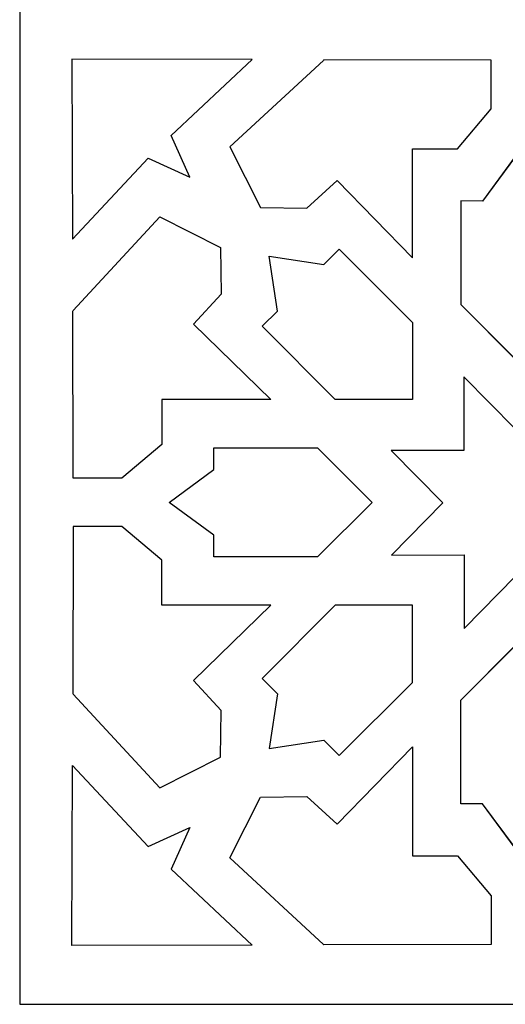
# Model space of a CAD drawing. Units: millimetres. Extents: x -187 to 2, y -115 to 132.
# Drawn here: x -187 to -158, y -115 to -54 of the extents above; entities that cross this region are included whole.
import ezdxf

# ---------------------------------------------------------------- set-up
doc = ezdxf.new("R2010")
doc.units = ezdxf.units.MM
doc.header["$MEASUREMENT"] = 0
doc.layers.add('layer 1', color=7, linetype='Continuous')

msp = doc.modelspace()

# ---------------------------------------------------------------- linework, layer by layer
at = {"layer": 'layer 1'}
msp.add_lwpolyline([(-187.4057, -114.5671), (-126.8299, -114.5671), (-126.8299, 65.9183), (-187.4057, 65.9183), (-187.4057, -114.5671)], close=True, dxfattribs=at)
at = {"layer": 'layer 1', "color": 7}
for points, knots in [([(-179.5464, -62.8366), (-179.5464, -62.8366), (-184.1795, -67.7827), (-184.1795, -67.7827), (-184.1795, -67.7827), (-184.1795, -67.7827), (-184.2133, -56.7762), (-184.2133, -56.7762), (-184.2133, -56.7762), (-184.2133, -56.7762), (-173.2068, -56.81), (-173.2068, -56.81), (-173.2068, -56.81), (-173.2068, -56.81), (-178.1529, -61.4431), (-178.1529, -61.4431), (-178.1529, -61.4431), (-178.1529, -61.4431), (-177.0022, -63.9872), (-177.0022, -63.9872), (-177.0022, -63.9872), (-177.0022, -63.9872), (-179.5464, -62.8366), (-179.5464, -62.8366)], [0, 0, 0, 0, 0.1428571, 0.1428571, 0.1428571, 0.1428571, 0.2857143, 0.2857143, 0.2857143, 0.2857143, 0.4285714, 0.4285714, 0.4285714, 0.4285714, 0.5714286, 0.5714286, 0.5714286, 0.5714286, 0.7142857, 0.7142857, 0.7142857, 0.7142857, 1, 1, 1, 1]), ([(-179.5464, -62.8366), (-179.5464, -62.8366), (-184.1795, -67.7827), (-184.1795, -67.7827), (-184.1795, -67.7827), (-184.1795, -67.7827), (-184.2133, -56.7762), (-184.2133, -56.7762), (-184.2133, -56.7762), (-184.2133, -56.7762), (-173.2068, -56.81), (-173.2068, -56.81), (-173.2068, -56.81), (-173.2068, -56.81), (-178.1529, -61.4431), (-178.1529, -61.4431), (-178.1529, -61.4431), (-178.1529, -61.4431), (-177.0022, -63.9872), (-177.0022, -63.9872), (-177.0022, -63.9872), (-177.0022, -63.9872), (-179.5464, -62.8366), (-179.5464, -62.8366)], [0, 0, 0, 0, 0.1428571, 0.1428571, 0.1428571, 0.1428571, 0.2857143, 0.2857143, 0.2857143, 0.2857143, 0.4285714, 0.4285714, 0.4285714, 0.4285714, 0.5714286, 0.5714286, 0.5714286, 0.5714286, 0.7142857, 0.7142857, 0.7142857, 0.7142857, 1, 1, 1, 1]), ([(-168.809, -56.8219), (-168.809, -56.8219), (-158.5982, -56.845), (-158.5982, -56.845), (-158.5982, -56.845), (-158.5982, -56.845), (-158.5902, -59.8184), (-158.5902, -59.8184), (-158.5902, -59.8184), (-158.5902, -59.8184), (-160.6415, -62.2649), (-160.6415, -62.2649), (-160.6415, -62.2649), (-160.6415, -62.2649), (-163.3985, -62.2682), (-163.3985, -62.2682), (-163.3985, -62.2682), (-163.3985, -62.2682), (-163.3985, -68.9294), (-163.3985, -68.9294), (-163.3985, -68.9294), (-163.3985, -68.9294), (-167.9974, -64.2066), (-167.9974, -64.2066), (-167.9974, -64.2066), (-167.9974, -64.2066), (-169.8489, -65.8953), (-169.8489, -65.8953), (-169.8489, -65.8953), (-169.8489, -65.8953), (-172.6981, -65.8527), (-172.6981, -65.8527), (-172.6981, -65.8527), (-172.6981, -65.8527), (-174.5679, -62.1402), (-174.5679, -62.1402), (-174.5679, -62.1402), (-174.5679, -62.1402), (-168.8333, -56.8523), (-168.8333, -56.8523), (-168.8333, -56.8523), (-168.8333, -56.8523), (-168.809, -56.8219), (-168.809, -56.8219)], [0, 0, 0, 0, 0.0833333, 0.0833333, 0.0833333, 0.0833333, 0.1666667, 0.1666667, 0.1666667, 0.1666667, 0.25, 0.25, 0.25, 0.25, 0.3333333, 0.3333333, 0.3333333, 0.3333333, 0.4166667, 0.4166667, 0.4166667, 0.4166667, 0.5, 0.5, 0.5, 0.5, 0.5833333, 0.5833333, 0.5833333, 0.5833333, 0.6666667, 0.6666667, 0.6666667, 0.6666667, 0.75, 0.75, 0.75, 0.75, 0.8333333, 0.8333333, 0.8333333, 0.8333333, 1, 1, 1, 1]), ([(-168.809, -56.8219), (-168.809, -56.8219), (-158.5982, -56.845), (-158.5982, -56.845), (-158.5982, -56.845), (-158.5982, -56.845), (-158.5902, -59.8184), (-158.5902, -59.8184), (-158.5902, -59.8184), (-158.5902, -59.8184), (-160.6415, -62.2649), (-160.6415, -62.2649), (-160.6415, -62.2649), (-160.6415, -62.2649), (-163.3985, -62.2682), (-163.3985, -62.2682), (-163.3985, -62.2682), (-163.3985, -62.2682), (-163.3985, -68.9294), (-163.3985, -68.9294), (-163.3985, -68.9294), (-163.3985, -68.9294), (-167.9974, -64.2066), (-167.9974, -64.2066), (-167.9974, -64.2066), (-167.9974, -64.2066), (-169.8489, -65.8953), (-169.8489, -65.8953), (-169.8489, -65.8953), (-169.8489, -65.8953), (-172.6981, -65.8527), (-172.6981, -65.8527), (-172.6981, -65.8527), (-172.6981, -65.8527), (-174.5679, -62.1402), (-174.5679, -62.1402), (-174.5679, -62.1402), (-174.5679, -62.1402), (-168.8333, -56.8523), (-168.8333, -56.8523), (-168.8333, -56.8523), (-168.8333, -56.8523), (-168.809, -56.8219), (-168.809, -56.8219)], [0, 0, 0, 0, 0.0833333, 0.0833333, 0.0833333, 0.0833333, 0.1666667, 0.1666667, 0.1666667, 0.1666667, 0.25, 0.25, 0.25, 0.25, 0.3333333, 0.3333333, 0.3333333, 0.3333333, 0.4166667, 0.4166667, 0.4166667, 0.4166667, 0.5, 0.5, 0.5, 0.5, 0.5833333, 0.5833333, 0.5833333, 0.5833333, 0.6666667, 0.6666667, 0.6666667, 0.6666667, 0.75, 0.75, 0.75, 0.75, 0.8333333, 0.8333333, 0.8333333, 0.8333333, 1, 1, 1, 1]), ([(-168.809, -56.8219), (-168.809, -56.8219), (-168.809, -56.8219), (-168.809, -56.8219), (-168.809, -56.8219), (-168.809, -56.8219), (-168.809, -56.8219), (-168.809, -56.8219)], [0, 0, 0, 0, 0.3333333, 0.3333333, 0.3333333, 0.3333333, 1, 1, 1, 1]), ([(-168.809, -56.8219), (-168.809, -56.8219), (-168.809, -56.8219), (-168.809, -56.8219), (-168.809, -56.8219), (-168.809, -56.8219), (-168.809, -56.8219), (-168.809, -56.8219)], [0, 0, 0, 0, 0.3333333, 0.3333333, 0.3333333, 0.3333333, 1, 1, 1, 1]), ([(-157.1125, -75.1173), (-157.1125, -75.1173), (-160.4493, -71.7805), (-160.4493, -71.7805), (-160.4493, -71.7805), (-160.4493, -71.7805), (-160.4385, -65.4398), (-160.4385, -65.4398), (-160.4385, -65.4398), (-160.4385, -65.4398), (-159.1228, -65.4529), (-159.1228, -65.4529), (-159.1228, -65.4529), (-159.1228, -65.4529), (-157.1126, -62.7243), (-157.1126, -62.7243), (-157.1126, -62.7243), (-157.1126, -62.7243), (-157.1125, -75.1173), (-157.1125, -75.1173)], [0, 0, 0, 0, 0.1666667, 0.1666667, 0.1666667, 0.1666667, 0.3333333, 0.3333333, 0.3333333, 0.3333333, 0.5, 0.5, 0.5, 0.5, 0.6666667, 0.6666667, 0.6666667, 0.6666667, 1, 1, 1, 1]), ([(-160.4493, -71.7805), (-160.4493, -71.7805), (-160.4385, -65.4398), (-160.4385, -65.4398), (-160.4385, -65.4398), (-160.4385, -65.4398), (-159.1228, -65.4529), (-159.1228, -65.4529), (-159.1228, -65.4529), (-159.1228, -65.4529), (-157.1179, -62.7243), (-157.1179, -62.7243), (-157.1179, -62.7243), (-157.1179, -62.7243), (-155.113, -65.4529), (-155.113, -65.4529), (-155.113, -65.4529), (-155.113, -65.4529), (-153.7973, -65.4398), (-153.7973, -65.4398), (-153.7973, -65.4398), (-153.7973, -65.4398), (-153.7865, -71.7805), (-153.7865, -71.7805), (-153.7865, -71.7805), (-153.7865, -71.7805), (-157.118, -75.1173), (-157.118, -75.1173), (-157.118, -75.1173), (-157.118, -75.1173), (-160.4493, -71.7805), (-160.4493, -71.7805)], [0, 0, 0, 0, 0.1111111, 0.1111111, 0.1111111, 0.1111111, 0.2222222, 0.2222222, 0.2222222, 0.2222222, 0.3333333, 0.3333333, 0.3333333, 0.3333333, 0.4444444, 0.4444444, 0.4444444, 0.4444444, 0.5555556, 0.5555556, 0.5555556, 0.5555556, 0.6666667, 0.6666667, 0.6666667, 0.6666667, 0.7777778, 0.7777778, 0.7777778, 0.7777778, 1, 1, 1, 1]), ([(-184.1677, -72.1806), (-184.1677, -72.1806), (-184.1446, -82.3914), (-184.1446, -82.3914), (-184.1446, -82.3914), (-184.1446, -82.3914), (-181.1712, -82.3994), (-181.1712, -82.3994), (-181.1712, -82.3994), (-181.1712, -82.3994), (-178.7246, -80.3481), (-178.7246, -80.3481), (-178.7246, -80.3481), (-178.7246, -80.3481), (-178.7214, -77.591), (-178.7214, -77.591), (-178.7214, -77.591), (-178.7214, -77.591), (-172.0601, -77.591), (-172.0601, -77.591), (-172.0601, -77.591), (-172.0601, -77.591), (-176.7829, -72.9921), (-176.7829, -72.9921), (-176.7829, -72.9921), (-176.7829, -72.9921), (-175.0942, -71.1407), (-175.0942, -71.1407), (-175.0942, -71.1407), (-175.0942, -71.1407), (-175.1369, -68.2914), (-175.1369, -68.2914), (-175.1369, -68.2914), (-175.1369, -68.2914), (-178.8494, -66.4216), (-178.8494, -66.4216), (-178.8494, -66.4216), (-178.8494, -66.4216), (-184.1373, -72.1562), (-184.1373, -72.1562), (-184.1373, -72.1562), (-184.1373, -72.1562), (-184.1677, -72.1806), (-184.1677, -72.1806)], [0, 0, 0, 0, 0.0833333, 0.0833333, 0.0833333, 0.0833333, 0.1666667, 0.1666667, 0.1666667, 0.1666667, 0.25, 0.25, 0.25, 0.25, 0.3333333, 0.3333333, 0.3333333, 0.3333333, 0.4166667, 0.4166667, 0.4166667, 0.4166667, 0.5, 0.5, 0.5, 0.5, 0.5833333, 0.5833333, 0.5833333, 0.5833333, 0.6666667, 0.6666667, 0.6666667, 0.6666667, 0.75, 0.75, 0.75, 0.75, 0.8333333, 0.8333333, 0.8333333, 0.8333333, 1, 1, 1, 1]), ([(-184.1677, -72.1806), (-184.1677, -72.1806), (-184.1446, -82.3914), (-184.1446, -82.3914), (-184.1446, -82.3914), (-184.1446, -82.3914), (-181.1712, -82.3994), (-181.1712, -82.3994), (-181.1712, -82.3994), (-181.1712, -82.3994), (-178.7246, -80.3481), (-178.7246, -80.3481), (-178.7246, -80.3481), (-178.7246, -80.3481), (-178.7214, -77.591), (-178.7214, -77.591), (-178.7214, -77.591), (-178.7214, -77.591), (-172.0601, -77.591), (-172.0601, -77.591), (-172.0601, -77.591), (-172.0601, -77.591), (-176.7829, -72.9921), (-176.7829, -72.9921), (-176.7829, -72.9921), (-176.7829, -72.9921), (-175.0942, -71.1407), (-175.0942, -71.1407), (-175.0942, -71.1407), (-175.0942, -71.1407), (-175.1369, -68.2914), (-175.1369, -68.2914), (-175.1369, -68.2914), (-175.1369, -68.2914), (-178.8494, -66.4216), (-178.8494, -66.4216), (-178.8494, -66.4216), (-178.8494, -66.4216), (-184.1373, -72.1562), (-184.1373, -72.1562), (-184.1373, -72.1562), (-184.1373, -72.1562), (-184.1677, -72.1806), (-184.1677, -72.1806)], [0, 0, 0, 0, 0.0833333, 0.0833333, 0.0833333, 0.0833333, 0.1666667, 0.1666667, 0.1666667, 0.1666667, 0.25, 0.25, 0.25, 0.25, 0.3333333, 0.3333333, 0.3333333, 0.3333333, 0.4166667, 0.4166667, 0.4166667, 0.4166667, 0.5, 0.5, 0.5, 0.5, 0.5833333, 0.5833333, 0.5833333, 0.5833333, 0.6666667, 0.6666667, 0.6666667, 0.6666667, 0.75, 0.75, 0.75, 0.75, 0.8333333, 0.8333333, 0.8333333, 0.8333333, 1, 1, 1, 1]), ([(-163.3985, -72.8721), (-163.3985, -72.8721), (-167.8897, -68.3962), (-167.8897, -68.3962), (-167.8897, -68.3962), (-167.8897, -68.3962), (-168.8108, -69.3358), (-168.8108, -69.3358), (-168.8108, -69.3358), (-168.8108, -69.3358), (-172.1617, -68.8278), (-172.1617, -68.8278), (-172.1617, -68.8278), (-172.1617, -68.8278), (-171.6536, -72.1787), (-171.6536, -72.1787), (-171.6536, -72.1787), (-171.6536, -72.1787), (-172.5933, -73.0998), (-172.5933, -73.0998), (-172.5933, -73.0998), (-172.5933, -73.0998), (-168.1173, -77.591), (-168.1173, -77.591), (-168.1173, -77.591), (-168.1173, -77.591), (-163.3985, -77.591), (-163.3985, -77.591), (-163.3985, -77.591), (-163.3985, -77.591), (-163.3985, -72.8721), (-163.3985, -72.8721)], [0, 0, 0, 0, 0.1111111, 0.1111111, 0.1111111, 0.1111111, 0.2222222, 0.2222222, 0.2222222, 0.2222222, 0.3333333, 0.3333333, 0.3333333, 0.3333333, 0.4444444, 0.4444444, 0.4444444, 0.4444444, 0.5555556, 0.5555556, 0.5555556, 0.5555556, 0.6666667, 0.6666667, 0.6666667, 0.6666667, 0.7777778, 0.7777778, 0.7777778, 0.7777778, 1, 1, 1, 1]), ([(-163.3985, -72.8721), (-163.3985, -72.8721), (-167.8898, -68.3962), (-167.8898, -68.3962), (-167.8898, -68.3962), (-167.8898, -68.3962), (-168.8108, -69.3358), (-168.8108, -69.3358), (-168.8108, -69.3358), (-168.8108, -69.3358), (-172.1618, -68.8278), (-172.1618, -68.8278), (-172.1618, -68.8278), (-172.1618, -68.8278), (-171.6537, -72.1787), (-171.6537, -72.1787), (-171.6537, -72.1787), (-171.6537, -72.1787), (-172.5933, -73.0998), (-172.5933, -73.0998), (-172.5933, -73.0998), (-172.5933, -73.0998), (-168.1174, -77.591), (-168.1174, -77.591), (-168.1174, -77.591), (-168.1174, -77.591), (-163.3985, -77.591), (-163.3985, -77.591), (-163.3985, -77.591), (-163.3985, -77.591), (-163.3985, -72.8721), (-163.3985, -72.8721)], [0, 0, 0, 0, 0.1111111, 0.1111111, 0.1111111, 0.1111111, 0.2222222, 0.2222222, 0.2222222, 0.2222222, 0.3333333, 0.3333333, 0.3333333, 0.3333333, 0.4444444, 0.4444444, 0.4444444, 0.4444444, 0.5555556, 0.5555556, 0.5555556, 0.5555556, 0.6666667, 0.6666667, 0.6666667, 0.6666667, 0.7777778, 0.7777778, 0.7777778, 0.7777778, 1, 1, 1, 1]), ([(-184.1677, -72.1806), (-184.1677, -72.1806), (-184.1677, -72.1806), (-184.1677, -72.1806), (-184.1677, -72.1806), (-184.1677, -72.1806), (-184.1677, -72.1806), (-184.1677, -72.1806)], [0, 0, 0, 0, 0.3333333, 0.3333333, 0.3333333, 0.3333333, 1, 1, 1, 1]), ([(-184.1677, -72.1806), (-184.1677, -72.1806), (-184.1677, -72.1806), (-184.1677, -72.1806), (-184.1677, -72.1806), (-184.1677, -72.1806), (-184.1677, -72.1806), (-184.1677, -72.1806)], [0, 0, 0, 0, 0.3333333, 0.3333333, 0.3333333, 0.3333333, 1, 1, 1, 1]), ([(-149.5243, -87.0598), (-149.5243, -87.0598), (-153.9722, -87.0635), (-153.9722, -87.0635), (-153.9722, -87.0635), (-153.9722, -87.0635), (-153.9541, -91.583), (-153.9541, -91.583), (-153.9541, -91.583), (-153.9541, -91.583), (-157.1019, -88.3898), (-157.1019, -88.3898), (-157.1019, -88.3898), (-157.1019, -88.3898), (-160.2342, -91.5987), (-160.2342, -91.5987), (-160.2342, -91.5987), (-160.2342, -91.5987), (-160.2379, -87.079), (-160.2379, -87.079), (-160.2379, -87.079), (-160.2379, -87.079), (-164.6858, -87.0976), (-164.6858, -87.0976), (-164.6858, -87.0976), (-164.6858, -87.0976), (-161.5432, -83.8991), (-161.5432, -83.8991), (-161.5432, -83.8991), (-161.5432, -83.8991), (-164.7013, -80.7163), (-164.7013, -80.7163), (-164.7013, -80.7163), (-164.7013, -80.7163), (-160.2534, -80.7126), (-160.2534, -80.7126), (-160.2534, -80.7126), (-160.2534, -80.7126), (-160.2715, -76.1931), (-160.2715, -76.1931), (-160.2715, -76.1931), (-160.2715, -76.1931), (-157.1237, -79.3863), (-157.1237, -79.3863), (-157.1237, -79.3863), (-157.1237, -79.3863), (-153.9914, -76.1774), (-153.9914, -76.1774), (-153.9914, -76.1774), (-153.9914, -76.1774), (-153.9877, -80.6971), (-153.9877, -80.6971), (-153.9877, -80.6971), (-153.9877, -80.6971), (-149.5398, -80.6785), (-149.5398, -80.6785), (-149.5398, -80.6785), (-149.5398, -80.6785), (-152.6823, -83.877), (-152.6823, -83.877), (-152.6823, -83.877), (-152.6823, -83.877), (-149.5243, -87.0598), (-149.5243, -87.0598)], [0, 0, 0, 0, 0.0588235, 0.0588235, 0.0588235, 0.0588235, 0.1176471, 0.1176471, 0.1176471, 0.1176471, 0.1764706, 0.1764706, 0.1764706, 0.1764706, 0.2352941, 0.2352941, 0.2352941, 0.2352941, 0.2941176, 0.2941176, 0.2941176, 0.2941176, 0.3529412, 0.3529412, 0.3529412, 0.3529412, 0.4117647, 0.4117647, 0.4117647, 0.4117647, 0.4705882, 0.4705882, 0.4705882, 0.4705882, 0.5294118, 0.5294118, 0.5294118, 0.5294118, 0.5882353, 0.5882353, 0.5882353, 0.5882353, 0.6470588, 0.6470588, 0.6470588, 0.6470588, 0.7058824, 0.7058824, 0.7058824, 0.7058824, 0.7647059, 0.7647059, 0.7647059, 0.7647059, 0.8235294, 0.8235294, 0.8235294, 0.8235294, 0.8823529, 0.8823529, 0.8823529, 0.8823529, 1, 1, 1, 1]), ([(-169.2091, -80.5403), (-169.2091, -80.5403), (-175.5497, -80.5511), (-175.5497, -80.5511), (-175.5497, -80.5511), (-175.5497, -80.5511), (-175.5366, -81.8668), (-175.5366, -81.8668), (-175.5366, -81.8668), (-175.5366, -81.8668), (-178.2652, -83.877), (-178.2652, -83.877), (-178.2652, -83.877), (-178.2652, -83.877), (-175.5366, -85.8872), (-175.5366, -85.8872), (-175.5366, -85.8872), (-175.5366, -85.8872), (-175.5497, -87.2029), (-175.5497, -87.2029), (-175.5497, -87.2029), (-175.5497, -87.2029), (-169.2091, -87.2137), (-169.2091, -87.2137), (-169.2091, -87.2137), (-169.2091, -87.2137), (-165.8723, -83.8769), (-165.8723, -83.8769), (-165.8723, -83.8769), (-165.8723, -83.8769), (-169.2091, -80.5403), (-169.2091, -80.5403)], [0, 0, 0, 0, 0.1111111, 0.1111111, 0.1111111, 0.1111111, 0.2222222, 0.2222222, 0.2222222, 0.2222222, 0.3333333, 0.3333333, 0.3333333, 0.3333333, 0.4444444, 0.4444444, 0.4444444, 0.4444444, 0.5555556, 0.5555556, 0.5555556, 0.5555556, 0.6666667, 0.6666667, 0.6666667, 0.6666667, 0.7777778, 0.7777778, 0.7777778, 0.7777778, 1, 1, 1, 1]), ([(-184.1677, -95.5735), (-184.1677, -95.5735), (-184.1446, -85.3627), (-184.1446, -85.3627), (-184.1446, -85.3627), (-184.1446, -85.3627), (-181.1712, -85.3547), (-181.1712, -85.3547), (-181.1712, -85.3547), (-181.1712, -85.3547), (-178.7246, -87.406), (-178.7246, -87.406), (-178.7246, -87.406), (-178.7246, -87.406), (-178.7214, -90.1631), (-178.7214, -90.1631), (-178.7214, -90.1631), (-178.7214, -90.1631), (-172.0601, -90.1631), (-172.0601, -90.1631), (-172.0601, -90.1631), (-172.0601, -90.1631), (-176.7829, -94.7619), (-176.7829, -94.7619), (-176.7829, -94.7619), (-176.7829, -94.7619), (-175.0942, -96.6134), (-175.0942, -96.6134), (-175.0942, -96.6134), (-175.0942, -96.6134), (-175.1369, -99.4626), (-175.1369, -99.4626), (-175.1369, -99.4626), (-175.1369, -99.4626), (-178.8494, -101.3324), (-178.8494, -101.3324), (-178.8494, -101.3324), (-178.8494, -101.3324), (-184.1373, -95.5978), (-184.1373, -95.5978), (-184.1373, -95.5978), (-184.1373, -95.5978), (-184.1677, -95.5735), (-184.1677, -95.5735)], [0, 0, 0, 0, 0.0833333, 0.0833333, 0.0833333, 0.0833333, 0.1666667, 0.1666667, 0.1666667, 0.1666667, 0.25, 0.25, 0.25, 0.25, 0.3333333, 0.3333333, 0.3333333, 0.3333333, 0.4166667, 0.4166667, 0.4166667, 0.4166667, 0.5, 0.5, 0.5, 0.5, 0.5833333, 0.5833333, 0.5833333, 0.5833333, 0.6666667, 0.6666667, 0.6666667, 0.6666667, 0.75, 0.75, 0.75, 0.75, 0.8333333, 0.8333333, 0.8333333, 0.8333333, 1, 1, 1, 1]), ([(-184.1677, -95.5735), (-184.1677, -95.5735), (-184.1446, -85.3627), (-184.1446, -85.3627), (-184.1446, -85.3627), (-184.1446, -85.3627), (-181.1712, -85.3547), (-181.1712, -85.3547), (-181.1712, -85.3547), (-181.1712, -85.3547), (-178.7246, -87.406), (-178.7246, -87.406), (-178.7246, -87.406), (-178.7246, -87.406), (-178.7214, -90.1631), (-178.7214, -90.1631), (-178.7214, -90.1631), (-178.7214, -90.1631), (-172.0601, -90.1631), (-172.0601, -90.1631), (-172.0601, -90.1631), (-172.0601, -90.1631), (-176.7829, -94.7619), (-176.7829, -94.7619), (-176.7829, -94.7619), (-176.7829, -94.7619), (-175.0942, -96.6134), (-175.0942, -96.6134), (-175.0942, -96.6134), (-175.0942, -96.6134), (-175.1369, -99.4626), (-175.1369, -99.4626), (-175.1369, -99.4626), (-175.1369, -99.4626), (-178.8494, -101.3324), (-178.8494, -101.3324), (-178.8494, -101.3324), (-178.8494, -101.3324), (-184.1373, -95.5978), (-184.1373, -95.5978), (-184.1373, -95.5978), (-184.1373, -95.5978), (-184.1677, -95.5735), (-184.1677, -95.5735)], [0, 0, 0, 0, 0.0833333, 0.0833333, 0.0833333, 0.0833333, 0.1666667, 0.1666667, 0.1666667, 0.1666667, 0.25, 0.25, 0.25, 0.25, 0.3333333, 0.3333333, 0.3333333, 0.3333333, 0.4166667, 0.4166667, 0.4166667, 0.4166667, 0.5, 0.5, 0.5, 0.5, 0.5833333, 0.5833333, 0.5833333, 0.5833333, 0.6666667, 0.6666667, 0.6666667, 0.6666667, 0.75, 0.75, 0.75, 0.75, 0.8333333, 0.8333333, 0.8333333, 0.8333333, 1, 1, 1, 1]), ([(-163.3985, -94.8819), (-163.3985, -94.8819), (-167.8898, -99.3579), (-167.8898, -99.3579), (-167.8898, -99.3579), (-167.8898, -99.3579), (-168.8108, -98.4182), (-168.8108, -98.4182), (-168.8108, -98.4182), (-168.8108, -98.4182), (-172.1618, -98.9263), (-172.1618, -98.9263), (-172.1618, -98.9263), (-172.1618, -98.9263), (-171.6537, -95.5754), (-171.6537, -95.5754), (-171.6537, -95.5754), (-171.6537, -95.5754), (-172.5933, -94.6543), (-172.5933, -94.6543), (-172.5933, -94.6543), (-172.5933, -94.6543), (-168.1174, -90.1631), (-168.1174, -90.1631), (-168.1174, -90.1631), (-168.1174, -90.1631), (-163.3985, -90.1631), (-163.3985, -90.1631), (-163.3985, -90.1631), (-163.3985, -90.1631), (-163.3985, -94.8819), (-163.3985, -94.8819)], [0, 0, 0, 0, 0.1111111, 0.1111111, 0.1111111, 0.1111111, 0.2222222, 0.2222222, 0.2222222, 0.2222222, 0.3333333, 0.3333333, 0.3333333, 0.3333333, 0.4444444, 0.4444444, 0.4444444, 0.4444444, 0.5555556, 0.5555556, 0.5555556, 0.5555556, 0.6666667, 0.6666667, 0.6666667, 0.6666667, 0.7777778, 0.7777778, 0.7777778, 0.7777778, 1, 1, 1, 1]), ([(-163.3985, -94.8819), (-163.3985, -94.8819), (-167.8898, -99.3579), (-167.8898, -99.3579), (-167.8898, -99.3579), (-167.8898, -99.3579), (-168.8108, -98.4182), (-168.8108, -98.4182), (-168.8108, -98.4182), (-168.8108, -98.4182), (-172.1618, -98.9263), (-172.1618, -98.9263), (-172.1618, -98.9263), (-172.1618, -98.9263), (-171.6537, -95.5754), (-171.6537, -95.5754), (-171.6537, -95.5754), (-171.6537, -95.5754), (-172.5933, -94.6543), (-172.5933, -94.6543), (-172.5933, -94.6543), (-172.5933, -94.6543), (-168.1174, -90.1631), (-168.1174, -90.1631), (-168.1174, -90.1631), (-168.1174, -90.1631), (-163.3985, -90.1631), (-163.3985, -90.1631), (-163.3985, -90.1631), (-163.3985, -90.1631), (-163.3985, -94.8819), (-163.3985, -94.8819)], [0, 0, 0, 0, 0.1111111, 0.1111111, 0.1111111, 0.1111111, 0.2222222, 0.2222222, 0.2222222, 0.2222222, 0.3333333, 0.3333333, 0.3333333, 0.3333333, 0.4444444, 0.4444444, 0.4444444, 0.4444444, 0.5555556, 0.5555556, 0.5555556, 0.5555556, 0.6666667, 0.6666667, 0.6666667, 0.6666667, 0.7777778, 0.7777778, 0.7777778, 0.7777778, 1, 1, 1, 1]), ([(-157.1125, -92.6368), (-157.1125, -92.6368), (-160.4493, -95.9736), (-160.4493, -95.9736), (-160.4493, -95.9736), (-160.4493, -95.9736), (-160.4385, -102.3142), (-160.4385, -102.3142), (-160.4385, -102.3142), (-160.4385, -102.3142), (-159.1228, -102.3011), (-159.1228, -102.3011), (-159.1228, -102.3011), (-159.1228, -102.3011), (-157.1126, -105.0297), (-157.1126, -105.0297), (-157.1126, -105.0297), (-157.1126, -105.0297), (-157.1125, -92.6368), (-157.1125, -92.6368)], [0, 0, 0, 0, 0.1666667, 0.1666667, 0.1666667, 0.1666667, 0.3333333, 0.3333333, 0.3333333, 0.3333333, 0.5, 0.5, 0.5, 0.5, 0.6666667, 0.6666667, 0.6666667, 0.6666667, 1, 1, 1, 1]), ([(-160.4493, -95.9736), (-160.4493, -95.9736), (-160.4385, -102.3142), (-160.4385, -102.3142), (-160.4385, -102.3142), (-160.4385, -102.3142), (-159.1228, -102.3011), (-159.1228, -102.3011), (-159.1228, -102.3011), (-159.1228, -102.3011), (-157.1179, -105.0297), (-157.1179, -105.0297), (-157.1179, -105.0297), (-157.1179, -105.0297), (-155.113, -102.3011), (-155.113, -102.3011), (-155.113, -102.3011), (-155.113, -102.3011), (-153.7973, -102.3142), (-153.7973, -102.3142), (-153.7973, -102.3142), (-153.7973, -102.3142), (-153.7865, -95.9736), (-153.7865, -95.9736), (-153.7865, -95.9736), (-153.7865, -95.9736), (-157.118, -92.6368), (-157.118, -92.6368), (-157.118, -92.6368), (-157.118, -92.6368), (-160.4493, -95.9736), (-160.4493, -95.9736)], [0, 0, 0, 0, 0.1111111, 0.1111111, 0.1111111, 0.1111111, 0.2222222, 0.2222222, 0.2222222, 0.2222222, 0.3333333, 0.3333333, 0.3333333, 0.3333333, 0.4444444, 0.4444444, 0.4444444, 0.4444444, 0.5555556, 0.5555556, 0.5555556, 0.5555556, 0.6666667, 0.6666667, 0.6666667, 0.6666667, 0.7777778, 0.7777778, 0.7777778, 0.7777778, 1, 1, 1, 1]), ([(-184.1677, -95.5735), (-184.1677, -95.5735), (-184.1677, -95.5735), (-184.1677, -95.5735), (-184.1677, -95.5735), (-184.1677, -95.5735), (-184.1677, -95.5735), (-184.1677, -95.5735)], [0, 0, 0, 0, 0.3333333, 0.3333333, 0.3333333, 0.3333333, 1, 1, 1, 1]), ([(-184.1677, -95.5735), (-184.1677, -95.5735), (-184.1677, -95.5735), (-184.1677, -95.5735), (-184.1677, -95.5735), (-184.1677, -95.5735), (-184.1677, -95.5735), (-184.1677, -95.5735)], [0, 0, 0, 0, 0.3333333, 0.3333333, 0.3333333, 0.3333333, 1, 1, 1, 1]), ([(-168.809, -110.9322), (-168.809, -110.9322), (-158.5982, -110.9091), (-158.5982, -110.9091), (-158.5982, -110.9091), (-158.5982, -110.9091), (-158.5902, -107.9357), (-158.5902, -107.9357), (-158.5902, -107.9357), (-158.5902, -107.9357), (-160.6415, -105.4891), (-160.6415, -105.4891), (-160.6415, -105.4891), (-160.6415, -105.4891), (-163.3985, -105.4859), (-163.3985, -105.4859), (-163.3985, -105.4859), (-163.3985, -105.4859), (-163.3985, -98.8246), (-163.3985, -98.8246), (-163.3985, -98.8246), (-163.3985, -98.8246), (-167.9974, -103.5475), (-167.9974, -103.5475), (-167.9974, -103.5475), (-167.9974, -103.5475), (-169.8489, -101.8587), (-169.8489, -101.8587), (-169.8489, -101.8587), (-169.8489, -101.8587), (-172.6981, -101.9014), (-172.6981, -101.9014), (-172.6981, -101.9014), (-172.6981, -101.9014), (-174.5679, -105.6139), (-174.5679, -105.6139), (-174.5679, -105.6139), (-174.5679, -105.6139), (-168.8333, -110.9018), (-168.8333, -110.9018), (-168.8333, -110.9018), (-168.8333, -110.9018), (-168.809, -110.9322), (-168.809, -110.9322)], [0, 0, 0, 0, 0.0833333, 0.0833333, 0.0833333, 0.0833333, 0.1666667, 0.1666667, 0.1666667, 0.1666667, 0.25, 0.25, 0.25, 0.25, 0.3333333, 0.3333333, 0.3333333, 0.3333333, 0.4166667, 0.4166667, 0.4166667, 0.4166667, 0.5, 0.5, 0.5, 0.5, 0.5833333, 0.5833333, 0.5833333, 0.5833333, 0.6666667, 0.6666667, 0.6666667, 0.6666667, 0.75, 0.75, 0.75, 0.75, 0.8333333, 0.8333333, 0.8333333, 0.8333333, 1, 1, 1, 1]), ([(-168.809, -110.9322), (-168.809, -110.9322), (-158.5982, -110.9091), (-158.5982, -110.9091), (-158.5982, -110.9091), (-158.5982, -110.9091), (-158.5902, -107.9357), (-158.5902, -107.9357), (-158.5902, -107.9357), (-158.5902, -107.9357), (-160.6415, -105.4891), (-160.6415, -105.4891), (-160.6415, -105.4891), (-160.6415, -105.4891), (-163.3985, -105.4859), (-163.3985, -105.4859), (-163.3985, -105.4859), (-163.3985, -105.4859), (-163.3985, -98.8246), (-163.3985, -98.8246), (-163.3985, -98.8246), (-163.3985, -98.8246), (-167.9974, -103.5475), (-167.9974, -103.5475), (-167.9974, -103.5475), (-167.9974, -103.5475), (-169.8489, -101.8587), (-169.8489, -101.8587), (-169.8489, -101.8587), (-169.8489, -101.8587), (-172.6981, -101.9014), (-172.6981, -101.9014), (-172.6981, -101.9014), (-172.6981, -101.9014), (-174.5679, -105.6139), (-174.5679, -105.6139), (-174.5679, -105.6139), (-174.5679, -105.6139), (-168.8333, -110.9018), (-168.8333, -110.9018), (-168.8333, -110.9018), (-168.8333, -110.9018), (-168.809, -110.9322), (-168.809, -110.9322)], [0, 0, 0, 0, 0.0833333, 0.0833333, 0.0833333, 0.0833333, 0.1666667, 0.1666667, 0.1666667, 0.1666667, 0.25, 0.25, 0.25, 0.25, 0.3333333, 0.3333333, 0.3333333, 0.3333333, 0.4166667, 0.4166667, 0.4166667, 0.4166667, 0.5, 0.5, 0.5, 0.5, 0.5833333, 0.5833333, 0.5833333, 0.5833333, 0.6666667, 0.6666667, 0.6666667, 0.6666667, 0.75, 0.75, 0.75, 0.75, 0.8333333, 0.8333333, 0.8333333, 0.8333333, 1, 1, 1, 1]), ([(-179.5464, -104.9175), (-179.5464, -104.9175), (-184.1795, -99.9714), (-184.1795, -99.9714), (-184.1795, -99.9714), (-184.1795, -99.9714), (-184.2133, -110.9779), (-184.2133, -110.9779), (-184.2133, -110.9779), (-184.2133, -110.9779), (-173.2068, -110.9441), (-173.2068, -110.9441), (-173.2068, -110.9441), (-173.2068, -110.9441), (-178.1529, -106.311), (-178.1529, -106.311), (-178.1529, -106.311), (-178.1529, -106.311), (-177.0022, -103.7668), (-177.0022, -103.7668), (-177.0022, -103.7668), (-177.0022, -103.7668), (-179.5464, -104.9175), (-179.5464, -104.9175)], [0, 0, 0, 0, 0.1428571, 0.1428571, 0.1428571, 0.1428571, 0.2857143, 0.2857143, 0.2857143, 0.2857143, 0.4285714, 0.4285714, 0.4285714, 0.4285714, 0.5714286, 0.5714286, 0.5714286, 0.5714286, 0.7142857, 0.7142857, 0.7142857, 0.7142857, 1, 1, 1, 1]), ([(-179.5464, -104.9175), (-179.5464, -104.9175), (-184.1795, -99.9714), (-184.1795, -99.9714), (-184.1795, -99.9714), (-184.1795, -99.9714), (-184.2133, -110.9779), (-184.2133, -110.9779), (-184.2133, -110.9779), (-184.2133, -110.9779), (-173.2068, -110.9441), (-173.2068, -110.9441), (-173.2068, -110.9441), (-173.2068, -110.9441), (-178.1529, -106.311), (-178.1529, -106.311), (-178.1529, -106.311), (-178.1529, -106.311), (-177.0022, -103.7668), (-177.0022, -103.7668), (-177.0022, -103.7668), (-177.0022, -103.7668), (-179.5464, -104.9175), (-179.5464, -104.9175)], [0, 0, 0, 0, 0.1428571, 0.1428571, 0.1428571, 0.1428571, 0.2857143, 0.2857143, 0.2857143, 0.2857143, 0.4285714, 0.4285714, 0.4285714, 0.4285714, 0.5714286, 0.5714286, 0.5714286, 0.5714286, 0.7142857, 0.7142857, 0.7142857, 0.7142857, 1, 1, 1, 1]), ([(-168.809, -110.9322), (-168.809, -110.9322), (-168.809, -110.9322), (-168.809, -110.9322), (-168.809, -110.9322), (-168.809, -110.9322), (-168.809, -110.9322), (-168.809, -110.9322)], [0, 0, 0, 0, 0.3333333, 0.3333333, 0.3333333, 0.3333333, 1, 1, 1, 1]), ([(-168.809, -110.9322), (-168.809, -110.9322), (-168.809, -110.9322), (-168.809, -110.9322), (-168.809, -110.9322), (-168.809, -110.9322), (-168.809, -110.9322), (-168.809, -110.9322)], [0, 0, 0, 0, 0.3333333, 0.3333333, 0.3333333, 0.3333333, 1, 1, 1, 1])]:
    msp.add_open_spline(points, degree=3, knots=knots, dxfattribs=at)

doc.saveas('drawing.dxf')
